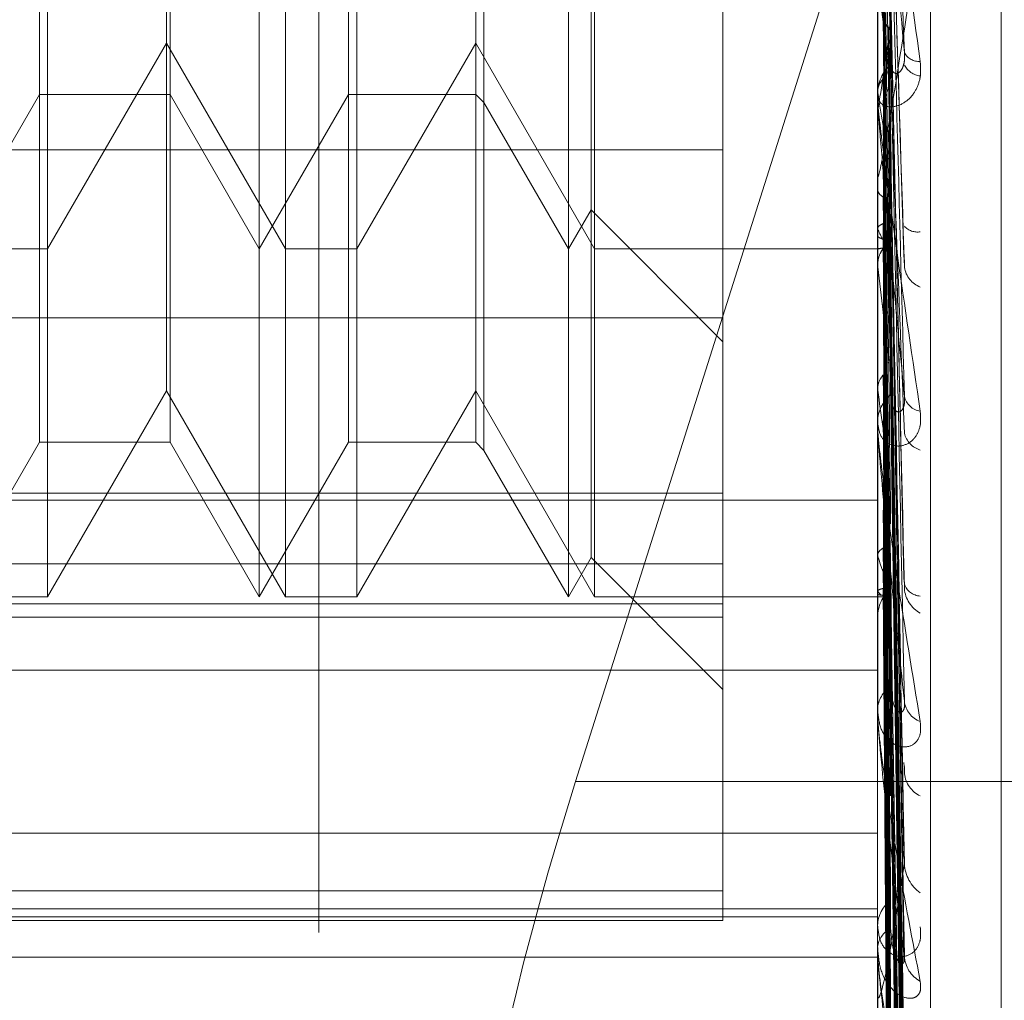
# Model space of a CAD drawing. Units: inches. Extents: x 0 to 23.4, y 0 to 16.5.
# Drawn here: x 11.7 to 11.7, y 11.3 to 11.3 of the extents above; entities that cross this region are included whole.
import ezdxf

# ---------------------------------------------------------------- set-up
doc = ezdxf.new("R2010")
doc.units = ezdxf.units.IN
doc.header["$MEASUREMENT"] = 0
doc.linetypes.add('HIDDEN', pattern=[0.07500000000000001, 0.05, -0.025])

msp = doc.modelspace()

# ---------------------------------------------------------------- linework, layer by layer
at = {"color": 7, "linetype": 'HIDDEN', "lineweight": 0}
for p, q in [((11.7265114388, 5.0863661767), (11.7265114388, 11.5319568132)), ((11.7324781055, 11.4758281617), (11.7324781055, 5.1424948283)), ((11.73392255, 11.4758281617), (11.73392255, 5.1424948283)), ((11.7351648667, 11.2709030643), (11.7351648667, 11.35600804)), ((11.7344160758, 11.3558418542), (11.7344160758, 11.2707368785)), ((11.736165857, 11.2798014875), (11.736165857, 11.3386876437)), ((11.736165857, 11.3337629737), (11.736165857, 11.2748597878)), ((11.7322288492, 11.2974391797), (11.7322288492, 11.3232599903)), ((11.7256671694, 11.2960381354), (11.7256671694, 11.3222848546)), ((11.7260369417, 11.2960381354), (11.7260369417, 11.3222848546)), ((11.7300416226, 11.2960381354), (11.7300416226, 11.3222848546)), ((11.7304113949, 11.2960381354), (11.7304113949, 11.3222848546)), ((11.7303618548, 11.2965927938), (11.7303618548, 11.3217301961)), ((11.7288464997, 11.3202148411), (11.7288464997, 11.298133658)), ((11.722555512, 11.298225362), (11.722555512, 11.320097628)), ((11.7244043735, 11.320097628), (11.7244043735, 11.2982506007)), ((11.7269299652, 11.298225362), (11.7269299652, 11.320097628)), ((11.7287292866, 11.320097628), (11.7287292866, 11.2982506007)), ((11.7226727252, 11.3100525625), (11.7226727252, 11.2960381354)), ((11.7270471784, 11.3100525625), (11.7270471784, 11.2960381354)), ((11.7243548334, 11.2989516324), (11.7243548334, 11.3098547379)), ((11.7344185727, 11.298112591), (11.7344185727, 11.3032543788)), ((11.7347859002, 11.2959473579), (11.7345748767, 11.302886313)), ((11.7347865169, 11.2913839575), (11.7345724984, 11.3008950678)), ((11.7337999737, 11.300055852), (11.7301431384, 11.2885003683)), ((11.7347868806, 11.2874646308), (11.7345726993, 11.2991146295)), ((11.7345759881, 11.2991826245), (11.7345741371, 11.2991092411)), ((11.7226727252, 11.2960381354), (11.7243548334, 11.2989516324)), ((11.7243548334, 11.2989516324), (11.7243548334, 11.2940307442)), ((11.7243548334, 11.2989516324), (11.7260369417, 11.2960381354)), ((11.7270471784, 11.2960381354), (11.7287292866, 11.2989516324)), ((11.7287292866, 11.2989516324), (11.7304113949, 11.2960381354)), ((11.734416076, 11.2988163662), (11.7344160758, 11.2987749601)), ((11.7347882258, 11.28594559), (11.7345734379, 11.2985939662)), ((11.7244043735, 11.2982506007), (11.7244043735, 11.298225362)), ((11.7244043735, 11.2982506007), (11.7244043735, 11.2933031398)), ((11.7287292866, 11.2982506007), (11.7287292866, 11.298225362)), ((11.7287292866, 11.2982506007), (11.7287292866, 11.2933031398)), ((11.7344185727, 11.2982522055), (11.7344167003, 11.2982681099)), ((11.7212927162, 11.2960381354), (11.722555512, 11.298225362)), ((11.722555512, 11.2933031398), (11.722555512, 11.298225362)), ((11.722555512, 11.298225362), (11.7244043735, 11.298225362)), ((11.7244043735, 11.298225362), (11.7256671694, 11.2960381354)), ((11.7256671694, 11.2960381354), (11.7269299652, 11.298225362)), ((11.7269299652, 11.2933031398), (11.7269299652, 11.298225362)), ((11.7269299652, 11.298225362), (11.7287292866, 11.298225362)), ((11.7287292866, 11.298225362), (11.7288464997, 11.2981081489)), ((11.7288464997, 11.298133658), (11.7288464997, 11.2981081489)), ((11.7288464997, 11.298133658), (11.7288464997, 11.2931859267)), ((11.7344160758, 11.2981650845), (11.7344160758, 11.2982302658)), ((11.734416076, 11.2982289782), (11.7344160758, 11.298182641)), ((11.7344185727, 11.2934890373), (11.7344185727, 11.2982240216)), ((11.7288464997, 11.2981081489), (11.7300416226, 11.2960381354)), ((11.7344185727, 11.2979942873), (11.7344167003, 11.2979793083)), ((11.7344185727, 11.2978372402), (11.7344167003, 11.2978621925)), ((11.7347871355, 11.2843302966), (11.7345728398, 11.2976980853)), ((11.716918263, 11.2974391797), (11.7322288492, 11.2974391797)), ((11.7322288492, 11.2974391797), (11.7322288492, 11.2925826998)), ((11.7344185727, 11.2975192304), (11.7344167003, 11.2974947086)), ((11.7347880158, 11.2832043493), (11.7345733232, 11.2973121951)), ((11.7344160758, 11.2970845696), (11.7344160758, 11.2970207238)), ((11.7344185727, 11.2970688543), (11.7344167003, 11.2970799804)), ((11.7344185727, 11.296891549), (11.7344167003, 11.2968814443)), ((11.7300416226, 11.2960381354), (11.7303618548, 11.2965927938)), ((11.7303618548, 11.2916705716), (11.7303618548, 11.2965927938)), ((11.7303618548, 11.2965927938), (11.7322288492, 11.2947257994)), ((11.7347873366, 11.2820939542), (11.7345729506, 11.2966963664)), ((11.7347878375, 11.2814017106), (11.7345732256, 11.296459129)), ((11.7344185727, 11.2963225627), (11.7344167003, 11.2963285082)), ((11.7344185727, 11.2962322785), (11.7344167003, 11.2962274133)), ((11.7216624885, 11.2960381354), (11.7226727252, 11.2960381354)), ((11.7226727252, 11.2960381354), (11.7226727252, 11.2911176279)), ((11.7256671694, 11.2911159132), (11.7256671694, 11.2960381354)), ((11.7260369417, 11.2911159132), (11.7260369417, 11.2960381354)), ((11.7260369417, 11.2960381354), (11.7270471784, 11.2960381354)), ((11.7270471784, 11.2960381354), (11.7270471784, 11.2911176279)), ((11.7300416226, 11.2911159132), (11.7300416226, 11.2960381354)), ((11.7304113949, 11.2911159132), (11.7304113949, 11.2960381354)), ((11.7304113949, 11.2960381354), (11.7344160758, 11.2960381354)), ((11.7344160758, 11.2960381146), (11.7344394409, 11.2960381562)), ((11.7344185727, 11.2960403036), (11.7344167003, 11.2960408537)), ((11.7347875105, 11.280836304), (11.7345730462, 11.2961455584)), ((11.7347876734, 11.2806027459), (11.7345731356, 11.2960655179)), ((11.7344185727, 11.295784899), (11.7344167003, 11.2958067682)), ((11.7344185727, 11.2955073832), (11.7344167003, 11.295486078)), ((11.734416076, 11.2952309602), (11.7344160758, 11.2951616326)), ((11.7322288492, 11.2950629997), (11.716918263, 11.2950629997)), ((11.7226727252, 11.2911159132), (11.7243548334, 11.2940294101)), ((11.7243548334, 11.2940294101), (11.7260369417, 11.2911159132)), ((11.7270471784, 11.2911159132), (11.7287292866, 11.2940294101)), ((11.7287292866, 11.2940294101), (11.7304113949, 11.2911159132)), ((11.7344185727, 11.294038121), (11.7344167003, 11.2940561165)), ((11.7344185727, 11.2938111293), (11.7344167003, 11.2937938107)), ((11.7344160758, 11.2935362874), (11.7344160758, 11.2935949917)), ((11.7344185727, 11.2894319271), (11.7344185727, 11.2935887475)), ((11.7212927162, 11.2911159132), (11.722555512, 11.2933031398)), ((11.722555512, 11.2933031398), (11.7244043735, 11.2933031398)), ((11.7244043735, 11.2933031398), (11.7256671694, 11.2911159132)), ((11.7256671694, 11.2911159132), (11.7269299652, 11.2933031398)), ((11.7269299652, 11.2933031398), (11.7287292866, 11.2933031398)), ((11.7287292866, 11.2933031398), (11.7288464997, 11.2931859267)), ((11.7288464997, 11.2931859267), (11.7300416226, 11.2911159132)), ((11.7347881108, 11.2794807064), (11.7345733751, 11.2929516878)), ((11.716918263, 11.2925826998), (11.7322288492, 11.2925826998)), ((11.7322288492, 11.2925826998), (11.7322288492, 11.2908254283)), ((11.7344160758, 11.2925686858), (11.7344160758, 11.2925118462)), ((11.7344185727, 11.2926600392), (11.7344167003, 11.2926735106)), ((11.716918263, 11.2924854205), (11.7344160758, 11.2924854205)), ((11.7344185727, 11.2924917756), (11.7344167003, 11.2924790695)), ((11.7347872363, 11.278221281), (11.7345728954, 11.2922426894)), ((11.7347879201, 11.2772191333), (11.7345732708, 11.2918888773)), ((11.7344185727, 11.291700461), (11.7344167003, 11.2917089215)), ((11.7322288492, 11.2915835473), (11.716918263, 11.2915835473)), ((11.7300416226, 11.2911159132), (11.7303618548, 11.2916705716)), ((11.7303618548, 11.2916705716), (11.7322288492, 11.2898035772)), ((11.7344185727, 11.2915970071), (11.7344167003, 11.2915893728)), ((11.734787422, 11.2764448147), (11.7345729975, 11.2914529833)), ((11.7345745646, 11.2914290601), (11.7346012087, 11.2894878189)), ((11.7344185727, 11.2911940682), (11.7344167003, 11.2911972119)), ((11.7344185727, 11.291159163), (11.7344167003, 11.2911568764)), ((11.7347877509, 11.2759345317), (11.7345731782, 11.2912728317)), ((11.716918263, 11.2910178415), (11.7322288492, 11.2910178415)), ((11.7216624885, 11.2911159132), (11.7226727252, 11.2911159132)), ((11.7260369417, 11.2911159132), (11.7270471784, 11.2911159132)), ((11.7304113949, 11.2911159132), (11.7344160758, 11.2911159132)), ((11.7344160758, 11.2911152929), (11.7345436694, 11.2911165335)), ((11.734787589, 11.2756732805), (11.7345730893, 11.2911257649)), ((11.7322288492, 11.2908254283), (11.716918263, 11.2908254283)), ((11.7322288492, 11.2908254283), (11.7322288492, 11.2869529263)), ((11.716918263, 11.2900795383), (11.7344160758, 11.2900795383)), ((11.7344160758, 11.289472226), (11.7344160758, 11.2895223316)), ((11.7344160758, 11.2886525092), (11.7344160758, 11.2886047302)), ((11.7423669944, 11.2885003683), (11.7301431384, 11.2885003683)), ((11.716918263, 11.2877717493), (11.7344160758, 11.2877717493)), ((11.7322288492, 11.2869529263), (11.716918263, 11.2869529263)), ((11.7322288492, 11.2865345663), (11.7322288492, 11.2869529263)), ((11.716918263, 11.2866990589), (11.7344160758, 11.2866990589)), ((11.716918263, 11.286589211), (11.7344160758, 11.286589211)), ((11.716918263, 11.2865345663), (11.7322288492, 11.2865345663)), ((11.7344160758, 11.2861197861), (11.7344160758, 11.2861594821)), ((11.7344185727, 11.2860878948), (11.7344185727, 11.2861532378)), ((11.7344185727, 11.2835778026), (11.7344185727, 11.2861532378)), ((11.716918263, 11.2860164339), (11.7344160758, 11.2860164339)), ((11.7344160758, 11.2854775809), (11.7344160758, 11.2854405893))]:
    msp.add_line(p, q, dxfattribs=at)
for centre, radius, start, end in [((12.1161788183, 11.3352759155), 0.3833754759238857, 185.2613268907, 185.5090521242), ((11.7937489173, 11.3071692838), 0.0597825821559812, 187.0519260897, 188.1771128002), ((11.6993437808, 11.3037818535), 0.0355490780403133, 350.6302562194, 352.3218907841), ((11.7350020698, 11.2989245827), 0.0002338075474112, 208.2130717292, 274.403827337), ((11.7349965162, 11.2982258285), 0.0005804574096457, 132.9239915248, 179.5619924811), ((11.735050519, 11.2987735943), 0.000287804003421, 207.8454662436, 263.9174423411), ((11.7571813687, 11.3017869232), 0.0230356053565664, 188.8266710544, 191.0668636856), ((11.7349692728, 11.2981650919), 0.0005531969914771, 180.0007657472, 185.4458201441), ((11.7350514131, 11.2965450779), 0.0006708204064749, 199.3723582451, 224.6444570894), ((11.7349816524, 11.2965287676), 0.0002513913643654, 222.4096457369, 278.7795144451), ((11.7344277534, 11.2962041513), 0.0001641047495014, 266.7929717687, 333.127457397), ((11.8216641099, 11.3057250789), 0.0878099706429252, 186.4998745361, 187.3422388635), ((11.735153613, 11.295834934), 0.0003622415590994, 189.2082992785, 248.3591444725), ((11.7349177129, 11.2935849499), 0.0005017375983385, 129.1103560386, 178.8532028889), ((11.7715744905, 11.2991594212), 0.0375071985841754, 187.8477839095, 189.4299255806), ((11.7350601923, 11.2940094499), 0.0002702213343247, 192.1657639843, 261.4510738505), ((11.7348647024, 11.2935363039), 0.0004486265917371, 180.0021143514, 186.0478200644), ((11.7351126244, 11.2935045165), 0.0003252218403412, 193.2341721587, 253.4570854919), ((11.7366056424, 11.292300033), 0.0022677655830273, 195.3306436082, 206.3863018929), ((11.7350295947, 11.291372446), 0.0002457480995038, 198.1242423211, 267.7677705151), ((11.7349578249, 11.2908211617), 0.000541794772768, 131.1636959061, 179.2560073314), ((11.7345468256, 11.2912660971), 0.0001470951743412, 209.3192833076, 280.7003315907), ((11.7352395486, 11.2912698263), 0.0004450524196358, 184.7730834105, 240.4450401091), ((11.7348254194, 11.2895035695), 0.0004097734297244, 123.1722416219, 177.3757037333), ((11.7351381292, 11.2896729658), 0.0003436126218001, 185.3966078427, 249.8963572257), ((11.7347430227, 11.2894722568), 0.000326946896561, 180.0053960423, 187.0856224146), ((11.7351940388, 11.2886583261), 0.0004007286799846, 186.6911162951, 244.2624944838), ((11.7353239736, 11.2873600789), 0.0005284553337653, 182.5453093708, 234.888585406), ((11.7348704067, 11.2864527245), 0.0004545505297873, 126.3153439792, 178.2190648397), ((11.7347328583, 11.2861269946), 0.0003184440253664, 114.4195449175, 174.1445379084), ((11.734621666, 11.2861198393), 0.0002055902499077, 180.0148406766, 188.9388073692), ((11.7352266393, 11.2860526076), 0.000430987408034, 182.4306265047, 241.3536200227)]:
    msp.add_arc(centre, radius, start, end, dxfattribs=at)
msp.add_ellipse((11.7317273869, 11.2879063233), major_axis=(0.002746310513495942, 0.008734215779856667), ratio=0.1845354145, start_param=1.560803420015938, end_param=3.131599746814969, dxfattribs=at)
for points, knots in [([(11.7345741371282, 11.30459088462719), (11.73458021902818, 11.30442975873652), (11.73461062857036, 11.30362412816337), (11.73468371914571, 11.30170793599883), (11.73475263312121, 11.29993239862175), (11.73479603962109, 11.29881404980505)], [0, 0, 0, 0, 0.084696337423925, 0.4234822757480937, 1, 1, 1, 1]), ([(11.73449637337317, 11.30424463882652), (11.7344994150829, 11.30407845169286), (11.73451462363491, 11.30324751584043), (11.73454920045336, 11.30138652004302), (11.73458157148412, 11.29968379638255), (11.73460120872639, 11.29865087292436)], [0, 0, 0, 0, 0.0895371415801636, 0.447685807087526, 1, 1, 1, 1]), ([(11.73441607576422, 11.30319132050198), (11.73441629773797, 11.30318528946668), (11.73441677714199, 11.30317226404112), (11.73442144148089, 11.30312250710377), (11.73443766182945, 11.30297644253583), (11.73452458242032, 11.30228490851946), (11.73472679706753, 11.30078912615536), (11.73491093806557, 11.29947182962568), (11.73502002286759, 11.29869146548809)], [0, 0, 0, 0, 0.0132216410983569, 0.0285552137109064, 0.0542426430579087, 0.133758850137958, 0.4868402727617255, 1, 1, 1, 1]), ([(11.73479603962109, 11.29881404980505), (11.73472778092996, 11.29956933435561), (11.73461325770307, 11.30083653744019), (11.73448913655774, 11.30225671873034), (11.73443311989721, 11.30293159186603), (11.73442220583106, 11.30307458268497), (11.73441905688447, 11.30312080901239), (11.73441872131547, 11.30313097711699), (11.73441857268149, 11.30313548088767)], [0, 0, 0, 0, 0.5273188798738926, 0.8847263069748523, 0.9590362595961308, 0.9800473728089145, 0.9911623590732146, 1, 1, 1, 1]), ([(11.73449637337316, 11.30318562630751), (11.73449941508289, 11.30298865159125), (11.73451462363493, 11.30200377779173), (11.73454920045335, 11.29980861443763), (11.73458157148412, 11.29781808779134), (11.73460120872639, 11.29661057437336)], [0, 0, 0, 0, 0.0895371415802142, 0.4476858070866065, 1, 1, 1, 1]), ([(11.7345741371282, 11.30285836301263), (11.73458021902818, 11.30265655645461), (11.73461062857037, 11.301647522262), (11.73468371914571, 11.29927799727537), (11.73475263312121, 11.29712994777683), (11.73479603962109, 11.29577696661974)], [0, 0, 0, 0, 0.0846963374233285, 0.4234822757477901, 1, 1, 1, 1]), ([(11.7345741371282, 11.30234555962314), (11.73458021902818, 11.3021103874672), (11.73461062857035, 11.30093452505307), (11.73468371914571, 11.29814536483809), (11.73475263312121, 11.29557284401844), (11.7347960396211, 11.29395250324064)], [0, 0, 0, 0, 0.084696337423302, 0.4234822757475017, 1, 1, 1, 1]), ([(11.73449637337317, 11.30203074280866), (11.7344994150829, 11.30179098086125), (11.73451462363492, 11.30059217085863), (11.73454920045335, 11.29790992385245), (11.73458157148412, 11.29546028755341), (11.7346012087264, 11.29397426439175)], [0, 0, 0, 0, 0.089537141579904, 0.4476858070865178, 1, 1, 1, 1]), ([(11.7344162248166, 11.30132041588675), (11.73441619904517, 11.30105844169195), (11.73441611350333, 11.30018888336496), (11.73441609140211, 11.29931898283478), (11.73441607595938, 11.29871115959588)], [0, 0, 0, 0, 0.3012727112899983, 1, 1, 1, 1]), ([(11.73449637337316, 11.30108239651553), (11.73449941508289, 11.30081506427098), (11.73451462363492, 11.2994784027521), (11.73454920045335, 11.29649690851513), (11.73458157148412, 11.29378954448402), (11.7346012087264, 11.29214717591738)], [0, 0, 0, 0, 0.089537141579867, 0.4476858070864996, 1, 1, 1, 1]), ([(11.7345741371282, 11.30079408556459), (11.73458021902818, 11.30052248384867), (11.73461062857036, 11.29916447338145), (11.73468371914571, 11.29596935337501), (11.73475263312121, 11.29306324774574), (11.7347960396211, 11.29123279357809)], [0, 0, 0, 0, 0.0846963374230955, 0.423482275747781, 1, 1, 1, 1]), ([(11.73441607576423, 11.29708456964562), (11.73441629773798, 11.29707696913972), (11.73441677714199, 11.29706055407681), (11.73442144148089, 11.29705604742959), (11.73443766182946, 11.29709529534213), (11.73452458242032, 11.2974955065316), (11.73472679706753, 11.29868775927846), (11.73491093806558, 11.29989338430485), (11.73502002286759, 11.30060759444114)], [0, 0, 0, 0, 0.0132216410981631, 0.0285552137113297, 0.054242643060164, 0.1337588501388576, 0.4868402727607832, 1, 1, 1, 1]), ([(11.7345741371282, 11.30034658028166), (11.73458021902818, 11.3000458615949), (11.73461062857037, 11.29854226607114), (11.73468371914571, 11.29498094532297), (11.73475263312121, 11.2917044186658), (11.7347960396211, 11.28964064926437)], [0, 0, 0, 0, 0.0846963374237247, 0.4234822757479035, 0.9999999999999999, 0.9999999999999999, 0.9999999999999999, 0.9999999999999999]), ([(11.73449637337317, 11.3000745707533), (11.7344994150829, 11.29976989961363), (11.73451462363492, 11.29824654357778), (11.73454920045336, 11.29483998875815), (11.73458157148412, 11.29173197605884), (11.7346012087264, 11.28984656194259)], [0, 0, 0, 0, 0.0895371415803017, 0.4476858070869933, 1, 1, 1, 1]), ([(11.7344162248166, 11.29985902390257), (11.73441619958189, 11.2995495483302), (11.73441611578239, 11.29852184125518), (11.73441607657305, 11.29746324415228), (11.73441607579651, 11.2967141078136), (11.73441607576423, 11.29668296003019)], [0, 0, 0, 0, 0.2922709278847364, 0.9705738585751816, 1, 1, 1, 1]), ([(11.7344162248166, 11.29947014901444), (11.73441619904517, 11.29914660950475), (11.73441611350334, 11.29807270039291), (11.7344160914021, 11.29699850370368), (11.73441607595937, 11.29624793316338)], [0, 0, 0, 0, 0.3012727111888221, 1, 1, 1, 1]), ([(11.73449637337318, 11.29945221100851), (11.73449941508291, 11.29929496219123), (11.73451462363493, 11.29850871793061), (11.73454920045337, 11.29675744945149), (11.73458157148413, 11.29517143437851), (11.7346012087264, 11.29420930986473)], [0, 0, 0, 0, 0.0895371415798317, 0.4476858070864927, 1, 1, 1, 1]), ([(11.73449637337316, 11.29927116639197), (11.73449941508289, 11.29894313870298), (11.73451462363492, 11.29730299989465), (11.73454920045337, 11.29364293374476), (11.73458157148413, 11.29031658351887), (11.7346012087264, 11.28829871928271)], [0, 0, 0, 0, 0.0895371415804265, 0.4476858070871552, 1, 1, 1, 1]), ([(11.73449637337316, 11.29927116639197), (11.73450828073624, 11.29925559798854), (11.73455287459406, 11.29919729329381), (11.73458018319033, 11.2991141673894), (11.73457543497959, 11.29904981723321), (11.7345741371282, 11.29903222809391)], [0, 0, 0, 0, 0.2093091831723262, 0.7838766564049179, 1, 1, 1, 1]), ([(11.7345741371282, 11.29910924107858), (11.73458021902819, 11.29894693519862), (11.73461062857038, 11.29813540467078), (11.73468371914572, 11.29623287271555), (11.73475263312122, 11.29451321509088), (11.7347960396211, 11.29343006297339)], [0, 0, 0, 0, 0.0846963374233852, 0.4234822757473988, 1, 1, 1, 1]), ([(11.7345741371282, 11.29903222809391), (11.73458021902818, 11.29870064761375), (11.73461062857036, 11.29704274290851), (11.73468371914573, 11.29313750784405), (11.73475263312122, 11.28957838031329), (11.7347960396211, 11.28733661051791)], [0, 0, 0, 0, 0.0846963374234254, 0.4234822757477967, 1, 1, 1, 1]), ([(11.73460120872642, 11.29865087292438), (11.73461217611655, 11.29859627108414), (11.73462710859735, 11.29852192879112), (11.73470261084575, 11.29851922768636), (11.73475217974127, 11.29855988957757), (11.73478753990982, 11.29864140382675), (11.73480085560207, 11.29872821879868), (11.73479740087252, 11.29878978941428), (11.73479603962109, 11.29881404980503)], [0, 0, 0, 0, 0.4235571565740968, 0.5766877106345101, 0.731134758696496, 0.8323151788340493, 0.9339279095249086, 1, 1, 1, 1]), ([(11.73502002286759, 11.29869146548809), (11.73502490214399, 11.29861239647832), (11.73503040983867, 11.29852314390727), (11.73499975113673, 11.2983748473371), (11.73496336131546, 11.29829069736823), (11.73487653012412, 11.29816802984509), (11.73475086860332, 11.29806897379444), (11.73457928087841, 11.29803461954462), (11.7344438098104, 11.29808733274461), (11.73442543946516, 11.29818200807691), (11.73441607576423, 11.29823026582524)], [0, 0, 0, 0, 0.1194461009605714, 0.134829962364176, 0.2536738278679659, 0.2817546550319977, 0.4371652095469927, 0.6109336935302592, 0.8016857882113533, 0.9999999999999999, 0.9999999999999999, 0.9999999999999999, 0.9999999999999999]), ([(11.73449637337317, 11.29844682381526), (11.73450828073624, 11.29846083249235), (11.73455287459406, 11.29851329590933), (11.73458018319034, 11.29858931933), (11.73457543497959, 11.29864969276232), (11.7345741371282, 11.29866619492445)], [0, 0, 0, 0, 0.2093091832093626, 0.7838766564318885, 1, 1, 1, 1]), ([(11.7345741371282, 11.29866619492445), (11.73458021902818, 11.29831079846373), (11.73461062857036, 11.29653381369013), (11.73468371914573, 11.29232904781952), (11.73475263312122, 11.28846693753514), (11.73479603962109, 11.28603432951335)], [0, 0, 0, 0, 0.0846963374236041, 0.423482275747552, 1, 1, 1, 1]), ([(11.7344162248166, 11.29827481577436), (11.73442330693326, 11.29831390919601), (11.73443405940698, 11.29837326306001), (11.73448051556347, 11.29842810389532), (11.73449637337317, 11.29844682381526)], [0, 0, 0, 0, 0.6586499852870682, 1, 1, 1, 1]), ([(11.73449637337318, 11.29813937469899), (11.73450828073625, 11.29816067859074), (11.73455287459407, 11.29824046306637), (11.73458018319034, 11.29835543977641), (11.73457543497961, 11.29844596960345), (11.73457413712821, 11.29847071455874)], [0, 0, 0, 0, 0.2093091832072542, 0.783876656441707, 1, 1, 1, 1]), ([(11.73449637337317, 11.29844682381526), (11.7344994150829, 11.29808825509213), (11.73451462363493, 11.29629541107925), (11.73454920045336, 11.29228767021306), (11.73458157148412, 11.28863361279028), (11.7346012087264, 11.286416951498)], [0, 0, 0, 0, 0.089537141579856, 0.4476858070868246, 1, 1, 1, 1]), ([(11.7344162248166, 11.29827481577436), (11.73441619958189, 11.2979124228817), (11.73441611578241, 11.29670898786787), (11.73441607657304, 11.29546927938736), (11.73441607579652, 11.2945919520729), (11.73441607576423, 11.29455547433212)], [0, 0, 0, 0, 0.2922709278867487, 0.9705738585749195, 1, 1, 1, 1]), ([(11.73441607576423, 11.29816508447728), (11.73441629773798, 11.29815538412883), (11.73441677714199, 11.29813443396683), (11.7344214414809, 11.29807222234543), (11.73443766182946, 11.29790566241335), (11.73452458242033, 11.29718273177107), (11.73472679706754, 11.29571902811361), (11.73491093806558, 11.2944776318511), (11.7350200228676, 11.29374223089772)], [0, 0, 0, 0, 0.0132216410977969, 0.0285552137114318, 0.0542426430608306, 0.1337588501398712, 0.4868402727602343, 1, 1, 1, 1]), ([(11.7347960396211, 11.29395250324064), (11.73472778092996, 11.29465668490704), (11.73461325770307, 11.29583814847478), (11.73448913655774, 11.29720458897538), (11.73443311989721, 11.29788363649615), (11.73442220583106, 11.29803707501119), (11.73441905688447, 11.29809047931732), (11.73441872131547, 11.29810580347086), (11.73441857268149, 11.29811259101644)], [0, 0, 0, 0, 0.5273188798728503, 0.8847263069753811, 0.9590362595969363, 0.9800473728094242, 0.9911623590752496, 1, 1, 1, 1]), ([(11.73449637337318, 11.29813937469899), (11.7344994150829, 11.29793385867541), (11.73451462363492, 11.29690627832981), (11.73454920045337, 11.29460626136494), (11.73458157148413, 11.29250420992245), (11.7346012087264, 11.29122904220397)], [0, 0, 0, 0, 0.0895371415800368, 0.4476858070861016, 1, 1, 1, 1]), ([(11.7344162248166, 11.29797015263592), (11.73441619904518, 11.29759674137218), (11.73441611350333, 11.29635729534963), (11.73441609140211, 11.29511762676929), (11.73441607595938, 11.29425143650328)], [0, 0, 0, 0, 0.3012727113134131, 1, 1, 1, 1]), ([(11.73449637337316, 11.29781739851261), (11.73449941508289, 11.29744053115453), (11.73451462363491, 11.29555619394665), (11.73454920045336, 11.29134984021067), (11.73458157148413, 11.2875247267539), (11.7346012087264, 11.28520429771921)], [0, 0, 0, 0, 0.089537141580542, 0.4476858070862451, 1, 1, 1, 1]), ([(11.73449637337316, 11.29781739851261), (11.73450828073624, 11.29780555428407), (11.73455287459406, 11.29776119686927), (11.73458018319033, 11.29769819447525), (11.73457543497959, 11.29764971880845), (11.7345741371282, 11.29763646872008)], [0, 0, 0, 0, 0.2093091832005377, 0.7838766564175922, 1, 1, 1, 1]), ([(11.7345741371282, 11.29763646872008), (11.73458021902818, 11.29725689365816), (11.73461062857037, 11.29535901571055), (11.73468371914571, 11.29088481095831), (11.73475263312121, 11.28680129766824), (11.7347960396211, 11.28422923564641)], [0, 0, 0, 0, 0.0846963374238859, 0.4234822757479344, 1, 1, 1, 1]), ([(11.73456788869048, 11.29731260029321), (11.7345711022409, 11.29731806953309), (11.73458106215949, 11.2973350206236), (11.73457693360903, 11.29735297537467), (11.7345741371282, 11.29736513705652)], [0, 0, 0, 0, 0.3226482612187117, 1, 1, 1, 1]), ([(11.7345741371282, 11.29736513705652), (11.73458021902818, 11.29696790777589), (11.73461062857038, 11.29498175861206), (11.73468371914572, 11.29028551881301), (11.73475263312121, 11.28597741162973), (11.7347960396211, 11.28326388577957)], [0, 0, 0, 0, 0.084696337423394, 0.4234822757474231, 1, 1, 1, 1]), ([(11.73449637337317, 11.2972261951954), (11.73449941557931, 11.29699454121913), (11.73451462661342, 11.29583627108116), (11.73454038872442, 11.2939071027247), (11.73456372626299, 11.29221498514368), (11.73457434589829, 11.29144499513226)], [0, 0, 0, 0, 0.1199032061738314, 0.5995161636954844, 1, 1, 1, 1]), ([(11.73449637337317, 11.29720633300996), (11.7344994150829, 11.29680682631125), (11.73451462363492, 11.29480929237518), (11.73454920045337, 11.2903452156594), (11.73458157148413, 11.28627718066896), (11.7346012087264, 11.28380938811519)], [0, 0, 0, 0, 0.0895371415798079, 0.4476858070865056, 1, 1, 1, 1]), ([(11.73441622481661, 11.29708408059763), (11.73441619958189, 11.29668186820812), (11.7344161157824, 11.29534620053263), (11.73441607657305, 11.2939701869666), (11.73441607579652, 11.29299637757364), (11.73441607576423, 11.2929558882762)], [0, 0, 0, 0, 0.292270927886288, 0.9705738585860938, 1, 1, 1, 1]), ([(11.73456600833866, 11.29702473970922), (11.73457004836047, 11.29701154502832), (11.73458098362142, 11.29697583054817), (11.73457678473807, 11.29693923097974), (11.7345741371282, 11.29691615308724)], [0, 0, 0, 0, 0.3694490536222244, 0.9999999999999999, 0.9999999999999999, 0.9999999999999999, 0.9999999999999999]), ([(11.7344162248166, 11.2968746405285), (11.73441619904518, 11.2964648535667), (11.73441611350334, 11.29510466744112), (11.73441609140211, 11.29374433182119), (11.73441607595938, 11.29279382820162)], [0, 0, 0, 0, 0.3012727112060535, 1, 1, 1, 1]), ([(11.7344162248166, 11.2968746405285), (11.73442330693325, 11.29685077388621), (11.73443405940697, 11.2968145381877), (11.73448051556346, 11.29678404476624), (11.73449637337316, 11.29677363583638)], [0, 0, 0, 0, 0.6586499853042999, 1, 1, 1, 1]), ([(11.73449637337316, 11.29677363583638), (11.73449941508289, 11.29636154977744), (11.73451462363493, 11.29430111902625), (11.73454920045336, 11.28970050628782), (11.73458157148412, 11.28551487916671), (11.73460120872639, 11.28297575168463)], [0, 0, 0, 0, 0.089537141580361, 0.4476858070868637, 1, 1, 1, 1]), ([(11.73456714188974, 11.29669588243588), (11.73457068111186, 11.29669146737939), (11.73458102839754, 11.29667855950041), (11.73457687191366, 11.29666570893569), (11.7345741371282, 11.29665725382348)], [0, 0, 0, 0, 0.3420435302831862, 1, 1, 1, 1]), ([(11.7345741371282, 11.29665725382348), (11.73458021902819, 11.29624340301151), (11.73461062857037, 11.29417414607544), (11.73468371914572, 11.2892926810526), (11.73475263312121, 11.28483237081299), (11.73479603962109, 11.28202297758762)], [0, 0, 0, 0, 0.0846963374236717, 0.4234822757478612, 1, 1, 1, 1]), ([(11.73456768927896, 11.29645932585448), (11.73457098943741, 11.29646257830186), (11.73458105279117, 11.29647249616765), (11.7345769167819, 11.29648322192658), (11.73457413712821, 11.29649043029909)], [0, 0, 0, 0, 0.3279382330735465, 1, 1, 1, 1]), ([(11.73457413712821, 11.29649043029909), (11.73458021902819, 11.29606572509973), (11.73461062857037, 11.29394219615132), (11.73468371914572, 11.28892421676607), (11.73475263312121, 11.28432581890216), (11.73479603962109, 11.28142944911789)], [0, 0, 0, 0, 0.0846963374239002, 0.4234822757482011, 1, 1, 1, 1]), ([(11.73441622481661, 11.2963298546441), (11.73441619904519, 11.29590235938026), (11.73441611350335, 11.29448339494204), (11.73441609140212, 11.29306452118172), (11.73441607595939, 11.29207311536647)], [0, 0, 0, 0, 0.3012727115168278, 1, 1, 1, 1]), ([(11.73441622481661, 11.2963298546441), (11.73442330693326, 11.29634491176005), (11.73443405940699, 11.29636777233286), (11.73448051556347, 11.29639025757084), (11.73449637337317, 11.29639793290716)], [0, 0, 0, 0, 0.6586499852819506, 0.9999999999999999, 0.9999999999999999, 0.9999999999999999, 0.9999999999999999]), ([(11.73449637337317, 11.29639793290716), (11.7344994150829, 11.29597192744588), (11.73451462363492, 11.29384189966758), (11.73454920045337, 11.28908283046576), (11.73458157148413, 11.28474784729137), (11.7346012087264, 11.28211811592879)], [0, 0, 0, 0, 0.089537141580331, 0.4476858070869106, 1, 1, 1, 1]), ([(11.7344162248166, 11.29622320735408), (11.73441619904518, 11.29579185546271), (11.73441611350334, 11.29436008990617), (11.73441609140211, 11.29292825332181), (11.73441607595938, 11.29192779002757)], [0, 0, 0, 0, 0.301272711444354, 1, 1, 1, 1]), ([(11.7344162248166, 11.29622320735408), (11.73442330693326, 11.29621207101964), (11.73443405940698, 11.29619516320109), (11.73448051556347, 11.29618207151359), (11.73449637337317, 11.29617760266586)], [0, 0, 0, 0, 0.6586499852640727, 1, 1, 1, 1]), ([(11.73449637337317, 11.29617760266586), (11.7344994150829, 11.29574519176992), (11.73451462363492, 11.2935831368112), (11.73454920045337, 11.28875454320142), (11.73458157148412, 11.28435968188569), (11.73460120872639, 11.28169362663904)], [0, 0, 0, 0, 0.0895371415797613, 0.4476858070866511, 1, 1, 1, 1]), ([(11.7344162248166, 11.29603939760486), (11.73441619904518, 11.29560207096515), (11.73441611350334, 11.29415047371326), (11.73441609140211, 11.29269888646723), (11.73441607595938, 11.29168462284641)], [0, 0, 0, 0, 0.3012727112435867, 1, 1, 1, 1]), ([(11.7344162248166, 11.29603939760486), (11.73442330693326, 11.29604139407443), (11.73443405940698, 11.29604442522847), (11.73448051556347, 11.2960492084426), (11.73449637337317, 11.29605084119281)], [0, 0, 0, 0, 0.6586499853023012, 1, 1, 1, 1]), ([(11.73441622481661, 11.29581685593767), (11.73442330693327, 11.29587027951573), (11.73443405940699, 11.29595139024108), (11.73448051556348, 11.29602531525402), (11.73449637337318, 11.29605054955828)], [0, 0, 0, 0, 0.6586499852896618, 0.9999999999999999, 0.9999999999999999, 0.9999999999999999, 0.9999999999999999]), ([(11.73449637337317, 11.29605084119281), (11.73450828073624, 11.29605212763529), (11.73455287459406, 11.29605694544697), (11.73458018319034, 11.29606468450907), (11.7345754349796, 11.29607175595961), (11.7345741371282, 11.29607368883337)], [0, 0, 0, 0, 0.2093091832282087, 0.7838766564345587, 1, 1, 1, 1]), ([(11.73449637337317, 11.29605084119281), (11.7344994150829, 11.29561373391628), (11.73451462363492, 11.29342819704941), (11.73454920045336, 11.28854614052213), (11.73458157148412, 11.28410088675041), (11.73460120872639, 11.28140426192216)], [0, 0, 0, 0, 0.0895371415801352, 0.4476858070864015, 1, 1, 1, 1]), ([(11.73449637337318, 11.29605054955828), (11.73449941508291, 11.29577566798546), (11.73451462363493, 11.29440125981687), (11.73454920045337, 11.29132708956464), (11.73458157148413, 11.28852115311777), (11.7346012087264, 11.28681898755474)], [0, 0, 0, 0, 0.0895371415797836, 0.4476858070862101, 0.9999999999999999, 0.9999999999999999, 0.9999999999999999, 0.9999999999999999]), ([(11.73456732985469, 11.2961453021655), (11.7345707867722, 11.29614351810408), (11.73458103656007, 11.29613822834776), (11.73457688710685, 11.29613326449181), (11.7345741371282, 11.29612997478178)], [0, 0, 0, 0, 0.3372672243512929, 1, 1, 1, 1]), ([(11.7345741371282, 11.29612997478178), (11.73458021902819, 11.29569680586638), (11.73461062857037, 11.2935309582789), (11.73468371914572, 11.28841866184993), (11.73475263312121, 11.28374276189408), (11.73479603962109, 11.28079757625614)], [0, 0, 0, 0, 0.084696337423503, 0.4234822757480169, 1, 1, 1, 1]), ([(11.7345741371282, 11.29607368883337), (11.73458021902819, 11.29563685766775), (11.73461062857036, 11.29345269880375), (11.73468371914572, 11.28829434268154), (11.73475263312121, 11.28357185221679), (11.73479603962109, 11.28059732084883)], [0, 0, 0, 0, 0.084696337423399, 0.4234822757474933, 1, 1, 1, 1]), ([(11.73478545078659, 11.29594730888496), (11.73479134710805, 11.2959106764384), (11.73480121181341, 11.29584938936407), (11.7347975233999, 11.29579774298045), (11.73479603962109, 11.29577696661972)], [0, 0, 0, 0, 0.5977189636422698, 1, 1, 1, 1]), ([(11.73449637337317, 11.29525365027781), (11.7344994150829, 11.29495595530223), (11.73451462363493, 11.29346748009457), (11.73454920045336, 11.29014656509183), (11.73458157148413, 11.28712964094014), (11.7346012087264, 11.28529948388045)], [0, 0, 0, 0, 0.0895371415802889, 0.4476858070870097, 1, 1, 1, 1]), ([(11.73449637337317, 11.29525365027781), (11.73450828073625, 11.29523635366209), (11.73455287459407, 11.29517157669871), (11.73458018319034, 11.29507909805529), (11.7345754349796, 11.2950073523276), (11.73457413712821, 11.29498774172099)], [0, 0, 0, 0, 0.2093091831968619, 0.7838766564606723, 1, 1, 1, 1]), ([(11.73456826409143, 11.29442363498358), (11.73457131532798, 11.2944317221019), (11.73458108052534, 11.2944576041681), (11.73457696601642, 11.29448470204681), (11.73457413712821, 11.29450333291405)], [0, 0, 0, 0, 0.3124603058919798, 1, 1, 1, 1]), ([(11.73441622481661, 11.29406398769643), (11.73442330693327, 11.29410811246269), (11.73443405940699, 11.29417510520122), (11.73448051556348, 11.29423667079365), (11.73449637337318, 11.29425768620954)], [0, 0, 0, 0, 0.6586499852937219, 1, 1, 1, 1]), ([(11.73449637337318, 11.29425768620954), (11.73449941508291, 11.29392337402373), (11.73451462363493, 11.29225181272435), (11.73454920045335, 11.28851459770734), (11.73458157148412, 11.28510619011008), (11.7346012087264, 11.28303854740089)], [0, 0, 0, 0, 0.0895371415800471, 0.4476858070867372, 1, 1, 1, 1]), ([(11.73441622481661, 11.29406398769643), (11.7344161995819, 11.29372536320698), (11.73441611578241, 11.29260085835213), (11.73441607657304, 11.29144250075963), (11.73441607579652, 11.29062275439407), (11.73441607576423, 11.2905886707688)], [0, 0, 0, 0, 0.2922709278861853, 0.9705738585762969, 1, 1, 1, 1]), ([(11.73460120872642, 11.29397426439179), (11.73461217611656, 11.29389167488415), (11.73462710859737, 11.29377922641447), (11.73470261084575, 11.29372558738138), (11.73475217974128, 11.2937380547471), (11.73478753990983, 11.29379824873534), (11.73480085560208, 11.29387255933494), (11.73479740087253, 11.29392990685649), (11.7347960396211, 11.29395250324062)], [0, 0, 0, 0, 0.4235571565711043, 0.5766877106363918, 0.7311347586955746, 0.8323151788289803, 0.9339279095258969, 1, 1, 1, 1]), ([(11.73441622481661, 11.293783553842), (11.73441619904519, 11.29343459452069), (11.73441611350335, 11.29227631065362), (11.73441609140212, 11.29111776912935), (11.73441607595938, 11.29030826455149)], [0, 0, 0, 0, 0.3012727114990491, 1, 1, 1, 1]), ([(11.7350200228676, 11.29374223089772), (11.735024902144, 11.29366953572834), (11.73503040983867, 11.29358747790585), (11.73499975113673, 11.29345841936963), (11.73496336131546, 11.29338881756557), (11.73487653012411, 11.29329560974534), (11.73475086860333, 11.29323514434914), (11.73457928087841, 11.29326136412003), (11.7344438098104, 11.29338270001596), (11.73442543946516, 11.29352331679108), (11.73441607576423, 11.29359499173301)], [0, 0, 0, 0, 0.1194461009614195, 0.1348299623633185, 0.2536738278687545, 0.2817546550312225, 0.4371652095483948, 0.610933693527716, 0.8016857882122365, 1, 1, 1, 1]), ([(11.73441607576423, 11.29353628737904), (11.73441629773798, 11.29352326831332), (11.73441677714199, 11.29349515060832), (11.7344214414809, 11.29342273279294), (11.73443766182946, 11.29324169740664), (11.73452458242033, 11.29251349873547), (11.73472679706754, 11.29113477584843), (11.73491093806558, 11.29001414714845), (11.7350200228676, 11.2893502886858)], [0, 0, 0, 0, 0.0132216410990351, 0.0285552137125069, 0.0542426430609457, 0.1337588501409704, 0.4868402727621481, 1, 1, 1, 1]), ([(11.73449637337317, 11.29360586916847), (11.7344994150829, 11.29325289695241), (11.73451462363493, 11.29148803548109), (11.73454920045335, 11.2875489976778), (11.73458157148412, 11.283968014468), (11.7346012087264, 11.28179568219429)], [0, 0, 0, 0, 0.0895371415799228, 0.4476858070865264, 1, 1, 1, 1]), ([(11.73449637337317, 11.29360586916847), (11.73450828073625, 11.29359201862695), (11.73455287459407, 11.29354014743804), (11.73458018319034, 11.29346630849804), (11.7345754349796, 11.29340928994722), (11.73457413712821, 11.29339370479107)], [0, 0, 0, 0, 0.2093091831887234, 0.7838766564302355, 0.9999999999999999, 0.9999999999999999, 0.9999999999999999, 0.9999999999999999]), ([(11.7347960396211, 11.28964064926437), (11.73472778092996, 11.29026827708646), (11.73461325770307, 11.29132129996575), (11.73448913655774, 11.29258461295686), (11.73443311989721, 11.29324329231609), (11.73442220583106, 11.29340163285947), (11.73441905688448, 11.29346028497357), (11.73441872131547, 11.29348021132123), (11.73441857268149, 11.29348903732214)], [0, 0, 0, 0, 0.5273188798736191, 0.8847263069749186, 0.9590362595951536, 0.9800473728108886, 0.9911623590750801, 1, 1, 1, 1]), ([(11.73449637337318, 11.29282558340546), (11.73450828073626, 11.29283759621196), (11.73455287459408, 11.29288258496237), (11.73458018319035, 11.29294791608833), (11.73457543497961, 11.29299996817481), (11.73457413712821, 11.29301419582326)], [0, 0, 0, 0, 0.2093091831877814, 0.7838766564164177, 0.9999999999999999, 0.9999999999999999, 0.9999999999999999, 0.9999999999999999]), ([(11.73457413712821, 11.29301419582326), (11.73458021902819, 11.29263525344546), (11.73461062857037, 11.29074053892289), (11.73468371914572, 11.28625900986897), (11.73475263312121, 11.28214553509324), (11.7347960396211, 11.27955460138081)], [0, 0, 0, 0, 0.0846963374244115, 0.4234822757476485, 1, 1, 1, 1]), ([(11.73449637337318, 11.29282558340546), (11.73449941508291, 11.29244392352009), (11.73451462363493, 11.29053562367046), (11.73454920045336, 11.28627043657665), (11.73458157148413, 11.28238274656007), (11.7346012087264, 11.28002435669941)], [0, 0, 0, 0, 0.0895371415802123, 0.4476858070875699, 1, 1, 1, 1]), ([(11.73441622481661, 11.2926788807688), (11.73441619904519, 11.29229396490542), (11.73441611350334, 11.29101633221984), (11.73441609140212, 11.28973890262146), (11.73441607595939, 11.28884632770182)], [0, 0, 0, 0, 0.3012727114155598, 1, 1, 1, 1]), ([(11.73441622481661, 11.29247100183709), (11.73441619904519, 11.29207842585105), (11.73441611350334, 11.29077536728874), (11.73441609140211, 11.28947212024708), (11.73441607595938, 11.28856150597515)], [0, 0, 0, 0, 0.3012727112941059, 1, 1, 1, 1]), ([(11.73449637337317, 11.29234240696997), (11.7344994150829, 11.29194691484896), (11.73451462363492, 11.28996945380582), (11.73454920045337, 11.28555466029129), (11.73458157148412, 11.28153904408674), (11.73460120872639, 11.27910305034734)], [0, 0, 0, 0, 0.0895371415801566, 0.4476858070875132, 1, 1, 1, 1]), ([(11.7345741371282, 11.29219165494536), (11.73458021902818, 11.29179389568139), (11.73461062857036, 11.2898050965972), (11.73468371914571, 11.28511499217861), (11.73475263312121, 11.28083198296661), (11.73479603962109, 11.27813426544967)], [0, 0, 0, 0, 0.084696337423926, 0.4234822757480903, 1, 1, 1, 1]), ([(11.73456778130741, 11.29188917624902), (11.73457104146346, 11.29189352380597), (11.73458105708188, 11.29190688005968), (11.73457692451485, 11.2919211424083), (11.73457413712821, 11.29193076225954)], [0, 0, 0, 0, 0.3255072148517981, 1, 1, 1, 1]), ([(11.73457413712821, 11.29193076225954), (11.73458021902819, 11.29151732430291), (11.73461062857036, 11.2894501316464), (11.73468371914572, 11.28456388718162), (11.73475263312122, 11.2800840257018), (11.7347960396211, 11.27726231783489)], [0, 0, 0, 0, 0.0846963374240129, 0.4234822757477783, 1, 1, 1, 1]), ([(11.73441622481661, 11.291711596528), (11.73441619904519, 11.29129430228856), (11.73441611350334, 11.28990919761966), (11.73441609140212, 11.28852422120923), (11.73441607595939, 11.28755650039746)], [0, 0, 0, 0, 0.3012727115887609, 1, 1, 1, 1]), ([(11.73441622481661, 11.291711596528), (11.73442330693327, 11.29173273304151), (11.73443405940699, 11.29176482370268), (11.73448051556348, 11.29179552215538), (11.73449637337318, 11.29180600107267)], [0, 0, 0, 0, 0.6586499852776884, 1, 1, 1, 1]), ([(11.73449637337318, 11.29180600107267), (11.73449941508291, 11.2913907876704), (11.73451462363492, 11.28931472019915), (11.73454920045337, 11.28467571600291), (11.73458157148413, 11.28044925481349), (11.7346012087264, 11.27788535615565)], [0, 0, 0, 0, 0.0895371415801432, 0.4476858070863254, 1, 1, 1, 1]), ([(11.7344162248166, 11.29158378580519), (11.73441619904518, 11.29116178187341), (11.73441611350334, 11.28976104454816), (11.73441609140211, 11.28836019473354), (11.73441607595938, 11.28738138274066)], [0, 0, 0, 0, 0.3012727112847455, 1, 1, 1, 1]), ([(11.73449637337317, 11.29150892849803), (11.7344994150829, 11.29108521058778), (11.73451462363492, 11.28896662056718), (11.73454920045336, 11.28423563348163), (11.73458157148413, 11.27993051911455), (11.7346012087264, 11.27731890707012)], [0, 0, 0, 0, 0.089537141580457, 0.4476858070867371, 1, 1, 1, 1]), ([(11.73449637337317, 11.29150892849803), (11.73450828073624, 11.29150332924595), (11.73455287459406, 11.29148235967868), (11.73458018319034, 11.29145303619825), (11.7345754349796, 11.29143104763693), (11.7345741371282, 11.29142503739717)], [0, 0, 0, 0, 0.2093091832036773, 0.7838766564179116, 1, 1, 1, 1]), ([(11.7345741371282, 11.29142503739717), (11.73458021902818, 11.29100003020742), (11.73461062857037, 11.2888749913049), (11.73468371914571, 11.2838605079277), (11.73475263312121, 11.279276411167), (11.7347960396211, 11.27638904914686)], [0, 0, 0, 0, 0.0846963374231462, 0.4234822757484303, 1, 1, 1, 1]), ([(11.73449637337317, 11.29123578957318), (11.73450828073625, 11.29123924378255), (11.73455287459407, 11.29125218002379), (11.73458018319034, 11.29127157300602), (11.7345754349796, 11.29128776460637), (11.7345741371282, 11.29129219033477)], [0, 0, 0, 0, 0.2093091831990067, 0.7838766564447416, 1, 1, 1, 1]), ([(11.7345741371282, 11.29129219033477), (11.73458021902819, 11.29085919952426), (11.73461062857037, 11.28869424246245), (11.73468371914572, 11.28357988419273), (11.73475263312122, 11.27889554987489), (11.7347960396211, 11.27594505172768)], [0, 0, 0, 0, 0.0846963374233489, 0.4234822757476855, 0.9999999999999999, 0.9999999999999999, 0.9999999999999999, 0.9999999999999999]), ([(11.73478582305446, 11.29138388845096), (11.7347915299247, 11.29135036644935), (11.73480119229276, 11.29129360996035), (11.73479753628597, 11.29125045853893), (11.7347960396211, 11.29123279357807)], [0, 0, 0, 0, 0.5906285290463648, 1, 1, 1, 1]), ([(11.73441622481661, 11.29119709514668), (11.73441619904518, 11.29076250463226), (11.73441611350334, 11.28931998926983), (11.73441609140212, 11.28787752270154), (11.73441607595939, 11.28686963194732)], [0, 0, 0, 0, 0.3012727113578118, 1, 1, 1, 1]), ([(11.7344162248166, 11.29115397204534), (11.73441619904518, 11.29071779248944), (11.73441611350334, 11.28927000269824), (11.73441609140211, 11.28782218047331), (11.73441607595938, 11.28681054757567)], [0, 0, 0, 0, 0.3012727113818258, 1, 1, 1, 1]), ([(11.73441622481661, 11.29119709514668), (11.73442330693326, 11.29120537307462), (11.73443405940698, 11.29121794109728), (11.73448051556347, 11.29123124744962), (11.73449637337317, 11.29123578957318)], [0, 0, 0, 0, 0.6586499852830147, 1, 1, 1, 1]), ([(11.7344162248166, 11.29115397204534), (11.73442330693326, 11.29114909220182), (11.73443405940698, 11.29114168334486), (11.73448051556347, 11.29113711667059), (11.73449637337317, 11.29113555783626)], [0, 0, 0, 0, 0.6586499852881481, 0.9999999999999999, 0.9999999999999999, 0.9999999999999999, 0.9999999999999999]), ([(11.73449637337317, 11.29123578957318), (11.7344994150829, 11.29080202954821), (11.73451462363492, 11.28863322894286), (11.73454920045336, 11.28378807334268), (11.73458157148413, 11.27937559629975), (11.7346012087264, 11.2766988548224)], [0, 0, 0, 0, 0.0895371415801763, 0.4476858070869366, 1, 1, 1, 1]), ([(11.73449637337317, 11.29113555783626), (11.73450863153367, 11.29113445468676), (11.73454816088556, 11.29113089731901), (11.73455955474163, 11.29112777369351), (11.73456741533166, 11.29112561871285)], [0, 0, 0, 0, 0.3101027441118757, 1, 1, 1, 1]), ([(11.73449637337317, 11.29113555783626), (11.7344994150829, 11.29069892840604), (11.73451462363492, 11.28851578077123), (11.73454920045336, 11.28363959031441), (11.73458157148413, 11.27920057583489), (11.7346012087264, 11.2765077359492)], [0, 0, 0, 0, 0.0895371415805285, 0.4476858070871046, 0.9999999999999999, 0.9999999999999999, 0.9999999999999999, 0.9999999999999999]), ([(11.7345741371282, 11.2911215597021), (11.73458021902819, 11.29068466545375), (11.73461062857037, 11.28850019117559), (11.73468371914572, 11.28334256533414), (11.73475263312121, 11.27862306222542), (11.7347960396211, 11.27565041248842)], [0, 0, 0, 0, 0.0846963374224778, 0.4234822757479872, 1, 1, 1, 1]), ([(11.73460120872642, 11.28984656194261), (11.73461217611656, 11.28973896976759), (11.73462710859736, 11.28959247930192), (11.73470261084575, 11.28948984099491), (11.73475217974128, 11.28947366323207), (11.73478753990983, 11.28951036139177), (11.73480085560208, 11.28956948184037), (11.73479740087253, 11.28962053357902), (11.7347960396211, 11.28964064926434)], [0, 0, 0, 0, 0.4235571565759406, 0.5766877106351405, 0.7311347586909844, 0.8323151788301156, 0.9339279095210832, 1, 1, 1, 1]), ([(11.7350200228676, 11.2893502886858), (11.735024902144, 11.28928659474965), (11.73503040983867, 11.2892146974592), (11.73499975113673, 11.28910954146871), (11.73496336131546, 11.28905700342002), (11.73487653012412, 11.28899662407614), (11.73475086860332, 11.28897693471138), (11.73457928087841, 11.28906278085212), (11.7344438098104, 11.28924835404861), (11.73442543946516, 11.28942983000992), (11.73441607576423, 11.2895223316263)], [0, 0, 0, 0, 0.1194461009643651, 0.1348299623650903, 0.2536738278688374, 0.2817546550320221, 0.4371652095466033, 0.6109336935272628, 0.8016857882141192, 1, 1, 1, 1]), ([(11.73441607576423, 11.28947222599462), (11.73441629773798, 11.28945635875457), (11.73441677714199, 11.28942208975367), (11.73442144148089, 11.28934208311288), (11.73443766182946, 11.28915311536287), (11.73452458242032, 11.28844596766013), (11.73472679706754, 11.28720205618085), (11.73491093806558, 11.28624269748438), (11.73502002286759, 11.285674375087)], [0, 0, 0, 0, 0.0132216410968313, 0.0285552137124286, 0.054242643060511, 0.1337588501410745, 0.4868402727610814, 1, 1, 1, 1]), ([(11.73479603962109, 11.28603432951335), (11.73472778092996, 11.28656271938638), (11.73461325770307, 11.28744924258676), (11.73448913655774, 11.28856376864532), (11.73443311989721, 11.28917827345481), (11.73442220583106, 11.28933579318676), (11.73441905688447, 11.28939757326858), (11.73441872131547, 11.28942138162024), (11.73441857268149, 11.2894319270818)], [0, 0, 0, 0, 0.5273188798733642, 0.8847263069772492, 0.9590362595970087, 0.9800473728126075, 0.9911623590770844, 1, 1, 1, 1]), ([(11.73478565697387, 11.2887732234461), (11.73479144830867, 11.28873801210091), (11.73480120094587, 11.28867871601688), (11.7347975304814, 11.28863101117814), (11.7347960396211, 11.28861163454305)], [0, 0, 0, 0, 0.593822438254631, 1, 1, 1, 1]), ([(11.73478604706967, 11.28746455879413), (11.73479164015736, 11.28743484237113), (11.73480118076732, 11.28738415251664), (11.73479754426154, 11.28735052446057), (11.7347960396211, 11.28733661051789)], [0, 0, 0, 0, 0.5862400534527866, 1, 1, 1, 1]), ([(11.7347960396211, 11.28733661051791), (11.73472778092996, 11.28690256004776), (11.73461325770307, 11.28617431783198), (11.73448913655775, 11.2855696269568), (11.73443311989721, 11.28543064009175), (11.73442220583107, 11.28544894456177), (11.73441905688448, 11.28547383899763), (11.73441872131547, 11.28549717691392), (11.73441857268149, 11.28550751400497)], [0, 0, 0, 0, 0.5273188798745779, 0.8847263069773869, 0.9590362595958192, 0.9800473728135799, 0.991162359076857, 1, 1, 1, 1]), ([(11.73502002286759, 11.2864473628155), (11.735024902144, 11.28637905686145), (11.73503040983867, 11.28630195355594), (11.73499975113673, 11.28618484093784), (11.73496336131545, 11.28612386947943), (11.73487653012412, 11.28604745009686), (11.73475086860332, 11.28600808859576), (11.73457928087841, 11.28606568881516), (11.7344438098104, 11.28622125443224), (11.73442543946516, 11.28638393158705), (11.73441607576423, 11.28646685110795)], [0, 0, 0, 0, 0.1194461009621487, 0.1348299623672172, 0.2536738278689287, 0.2817546550360587, 0.4371652095517869, 0.610933693528232, 0.8016857882126036, 1, 1, 1, 1]), ([(11.73460120872642, 11.28641695149802), (11.73461199684324, 11.2862885951565), (11.73462668523722, 11.28611383356037), (11.73470314203947, 11.28596404284998), (11.73475040574909, 11.28592430307463), (11.73478163339969, 11.28592453774797), (11.7347863178024, 11.28594330047676), (11.73478690757108, 11.28594566271381)], [0, 0, 0, 0, 0.5001332291500755, 0.680948680587508, 0.8633186386403392, 0.9827917474323096, 1, 1, 1, 1]), ([(11.73502002286759, 11.285674375087), (11.73502490214399, 11.28562198444888), (11.73503040983866, 11.28556284624587), (11.73499975113673, 11.28548539341258), (11.73496336131546, 11.28545181798122), (11.73487653012411, 11.28542644938049), (11.73475086860333, 11.28544824767211), (11.73457928087841, 11.28559061747952), (11.7344438098104, 11.28583372087772), (11.73442543946516, 11.28604949701115), (11.73441607576422, 11.28615948205256)], [0, 0, 0, 0, 0.1194461009618657, 0.1348299623668331, 0.2536738278726858, 0.2817546550348768, 0.4371652095530765, 0.6109336935314652, 0.8016857882146333, 1, 1, 1, 1]), ([(11.73441607576422, 11.28611978609124), (11.73441629773797, 11.28610164416027), (11.73441677714199, 11.28606246243447), (11.73442144148089, 11.28597775861668), (11.73443766182945, 11.28578768828984), (11.73452458242032, 11.2851271497159), (11.73472679706753, 11.28406300784627), (11.73491093806557, 11.28329959287619), (11.73502002286759, 11.28284734719625)], [0, 0, 0, 0, 0.0132216410985642, 0.0285552137122303, 0.0542426430614708, 0.1337588501399558, 0.486840272763202, 1, 1, 1, 1]), ([(11.7347960396211, 11.28326388577957), (11.73472778092996, 11.28367394031681), (11.73461325770307, 11.28436192257998), (11.73448913655774, 11.28528737983042), (11.73443311989721, 11.28583550028525), (11.73442220583106, 11.28598650603224), (11.73441905688447, 11.28604918118867), (11.73441872131547, 11.28607601104847), (11.73441857268149, 11.28608789483022)], [0, 0, 0, 0, 0.5273188798731772, 0.8847263069762996, 0.9590362595962986, 0.9800473728114296, 0.9911623590776812, 1, 1, 1, 1]), ([(11.73478690757108, 11.28594566271381), (11.7347920652483, 11.2859570203408), (11.7348011381533, 11.2859769996195), (11.73479757655602, 11.28601704761479), (11.73479603962109, 11.28603432951332)], [0, 0, 0, 0, 0.5684703216623278, 1, 1, 1, 1])]:
    msp.add_open_spline(points, degree=3, knots=knots, dxfattribs=at)

doc.saveas('drawing.dxf')
